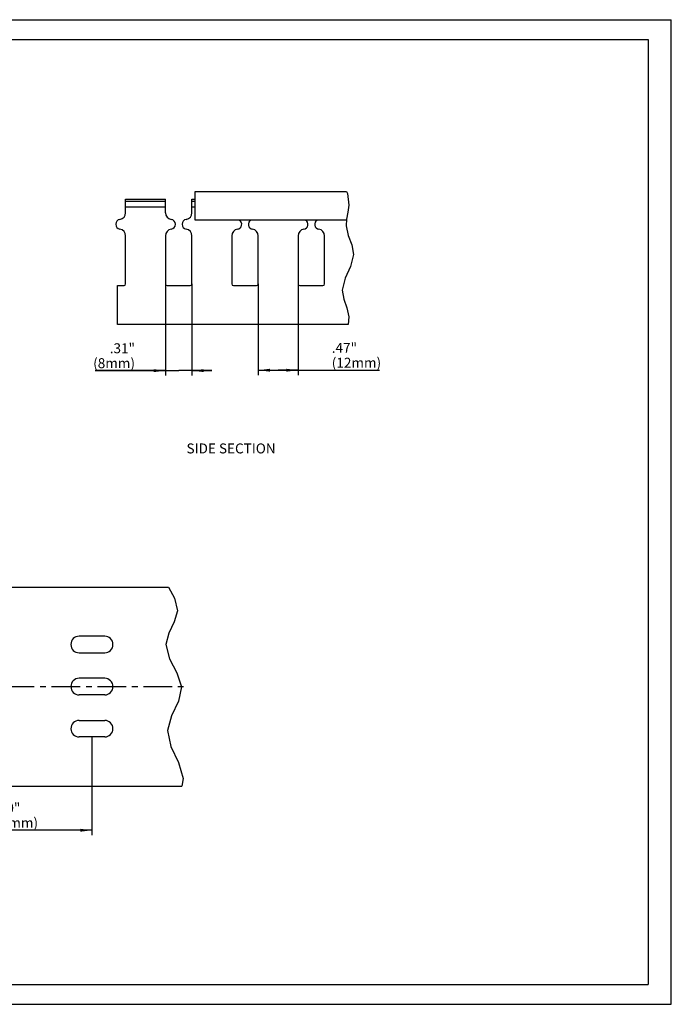
# Model space of a CAD drawing. Units: millimetres. Extents: x 0 to 420, y 0 to 297.
# Drawn here: x 223 to 420, y 0 to 297 of the extents above; entities that cross this region are included whole.
import ezdxf

# ---------------------------------------------------------------- set-up
doc = ezdxf.new("R2010")
doc.units = ezdxf.units.MM
doc.header["$LTSCALE"] = 23.1
doc.linetypes.add('CENTER', pattern=[0.6, 0.375, -0.075, 0.075, -0.075])
doc.layers.get('0').update_dxf_attribs({"linetype": 'CONTINUOUS'})
for name, color, linetype in [('BEZUGSACHSEN', 7, 'CONTINUOUS'), ('KONSTRUKTIONSELEMENTE', 7, 'CONTINUOUS'), ('NOTIZ', 7, 'CONTINUOUS'), ('ZEICHNUNGSBEMASSUNGEN', 7, 'CONTINUOUS')]:
    doc.layers.add(name, color=color, linetype=linetype)
doc.styles.get("Standard").update_dxf_attribs({"font": 'txt', "width": 0.8})
doc.dimstyles.new('DIMSTYLE_1', dxfattribs={"dimtxt": 3, "dimasz": 3.5, "dimexe": 1.5, "dimexo": 0, "dimgap": 0.75, "dimtad": 1, "dimdsep": 46, "dimtxsty": 'Standard', "dimblk": '_FILLED', "dimblk1": '_FILLED', "dimblk2": '_FILLED', "dimcen": 0.09, "dimclrt": 5, "dimadec": 0, "dimazin": 0, "dimtp": 0.3, "dimtm": 0.3, "dimtfac": 1, "dimtofl": 0, "dimtmove": 0, "dimatfit": 3, "dimldrblk": '_FILLED', "dimfxl": 1, "dimtolj": 1, "dimarcsym": 0})
doc.dimstyles.new('DIMSTYLE_3', dxfattribs={"dimtxt": 3, "dimasz": 3.5, "dimexe": 1.5, "dimexo": 0, "dimgap": 0.75, "dimtad": 1, "dimdsep": 46, "dimtxsty": 'Standard', "dimblk": '_FILLED', "dimblk1": '_FILLED', "dimblk2": '_FILLED', "dimcen": 0.09, "dimclrt": 5, "dimadec": 0, "dimazin": 0, "dimtp": 0.2, "dimtm": 0.2, "dimtfac": 1, "dimtofl": 0, "dimtmove": 0, "dimatfit": 3, "dimldrblk": '_FILLED', "dimfxl": 1, "dimtolj": 1, "dimarcsym": 0})

# ---------------------------------------------------------------- blocks, each defined once
blk = doc.blocks.new('_FILLED')
at = {"color": 0, "linetype": 'ByBlock'}
blk.add_solid([(0, 0), (-1, 0.125), (-1, -0.125)], dxfattribs=at)
blk = doc.blocks.new('*D9')
at = {"layer": 'ZEICHNUNGSBEMASSUNGEN', "color": 2, "linetype": 'Continuous'}
for p, q in [((194.45, 80.64), (194.45, 51)), ((245.25, 80.64), (245.25, 51)), ((194.45, 52.5), (219.85, 52.5)), ((245.25, 52.5), (219.85, 52.5))]:
    blk.add_line(p, q, dxfattribs=at)
at = {"layer": 'ZEICHNUNGSBEMASSUNGEN', "color": 2, "linetype": 'Continuous', "xscale": 3.5, "yscale": 3.5, "zscale": 3.5, "rotation": 180}
blk.add_blockref('_FILLED', (194.45, 52.5), dxfattribs=at)
at = {"layer": 'ZEICHNUNGSBEMASSUNGEN', "color": 2, "linetype": 'Continuous', "xscale": 3.5, "yscale": 3.5, "zscale": 3.5}
blk.add_blockref('_FILLED', (245.25, 52.5), dxfattribs=at)
at = {"layer": 'ZEICHNUNGSBEMASSUNGEN', "color": 5, "linetype": 'Continuous', "insert": (219.85, 60.75), "char_height": 3, "width": 19.2, "attachment_point": 2, "line_spacing_factor": 0.9}
blk.add_mtext('2.0"\\P(50.8mm)', dxfattribs=at)
blk = doc.blocks.new('*D11')
at = {"layer": 'ZEICHNUNGSBEMASSUNGEN', "color": 2, "linetype": 'Continuous'}
for p, q in [((267.42, 217.29), (267.42, 189.64)), ((275.42, 217.29), (275.42, 189.64)), ((267.42, 191.14), (246.24, 191.14)), ((246.24, 191.14), (271.42, 191.14)), ((281.42, 191.14), (271.42, 191.14)), ((275.42, 191.14), (281.42, 191.14))]:
    blk.add_line(p, q, dxfattribs=at)
at = {"layer": 'ZEICHNUNGSBEMASSUNGEN', "color": 2, "linetype": 'Continuous', "xscale": 3.5, "yscale": 3.5, "zscale": 3.5}
blk.add_blockref('_FILLED', (267.42, 191.14), dxfattribs=at)
at = {"layer": 'ZEICHNUNGSBEMASSUNGEN', "color": 2, "linetype": 'Continuous', "xscale": 3.5, "yscale": 3.5, "zscale": 3.5, "rotation": 180}
blk.add_blockref('_FILLED', (275.42, 191.14), dxfattribs=at)
at = {"layer": 'ZEICHNUNGSBEMASSUNGEN', "color": 5, "linetype": 'Continuous', "insert": (258.24, 199.39), "char_height": 3, "width": 12, "attachment_point": 3, "line_spacing_factor": 0.9}
blk.add_mtext('.31"\\P(8mm)', dxfattribs=at)
blk = doc.blocks.new('*D12')
at = {"layer": 'ZEICHNUNGSBEMASSUNGEN', "color": 2, "linetype": 'Continuous'}
for p, q in [((295.42, 217.29), (295.42, 189.77)), ((307.42, 217.29), (307.42, 189.77)), ((295.42, 191.27), (301.42, 191.27)), ((307.42, 191.27), (301.42, 191.27)), ((301.42, 191.27), (331.99, 191.27))]:
    blk.add_line(p, q, dxfattribs=at)
at = {"layer": 'ZEICHNUNGSBEMASSUNGEN', "color": 2, "linetype": 'Continuous', "xscale": 3.5, "yscale": 3.5, "zscale": 3.5, "rotation": 180}
blk.add_blockref('_FILLED', (295.42, 191.27), dxfattribs=at)
at = {"layer": 'ZEICHNUNGSBEMASSUNGEN', "color": 2, "linetype": 'Continuous', "xscale": 3.5, "yscale": 3.5, "zscale": 3.5}
blk.add_blockref('_FILLED', (307.42, 191.27), dxfattribs=at)
at = {"layer": 'ZEICHNUNGSBEMASSUNGEN', "color": 5, "linetype": 'Continuous', "insert": (317.59, 199.52), "char_height": 3, "width": 14.4, "attachment_point": 1, "line_spacing_factor": 0.9}
blk.add_mtext('.47"\\P(12mm)', dxfattribs=at)
blk = doc.blocks.new('*T17')
at = {"color": 2, "linetype": 'Continuous'}
for p, q in [((0, 0), (407, 0)), ((0, 0), (0, -285)), ((407, 0), (407, -285)), ((0, -285), (407, -285))]:
    blk.add_line(p, q, dxfattribs=at)

msp = doc.modelspace()

# ---------------------------------------------------------------- linework, layer by layer
at = {"color": 7, "linetype": 'Continuous'}
for p, q in [((0, 297), (420, 297)), ((420, 0), (420, 297)), ((0, 0), (420, 0))]:
    msp.add_line(p, q, dxfattribs=at)
at = {"color": 2, "linetype": 'Continuous'}
for p, q in [((322.069, 245.165), (322.319, 244.577)), ((322.319, 244.577), (322.723, 241.019)), ((322.723, 241.019), (322.434, 238.929)), ((322.434, 238.929), (322.048, 236.861)), ((322.048, 236.861), (321.921, 234.811)), ((321.921, 234.811), (322.574, 231.92)), ((322.574, 231.92), (323.599, 229.05)), ((323.599, 229.05), (324.124, 226.2)), ((324.124, 226.2), (323.236, 222.589)), ((323.236, 222.589), (321.604, 218.99)), ((321.604, 218.99), (320.72, 215.385)), ((320.72, 215.385), (321.182, 212.745)), ((321.182, 212.745), (322.095, 210.079)), ((322.095, 210.079), (322.723, 207.375)), ((322.723, 207.375), (322.579, 205.085)), ((268.315, 125.838), (270.199, 122.468)), ((270.199, 122.468), (271.019, 118.705)), ((271.019, 118.705), (270.041, 115.348)), ((270.041, 115.348), (268.438, 111.921)), ((268.438, 111.921), (267.53, 108.487)), ((267.53, 108.487), (268.632, 104.229)), ((268.632, 104.229), (270.887, 100.009)), ((270.887, 100.009), (272.266, 95.776)), ((272.266, 95.776), (271.337, 91.396)), ((271.337, 91.396), (269.286, 86.983)), ((269.286, 86.983), (268.029, 82.567)), ((268.029, 82.567), (269.075, 77.746)), ((269.075, 77.746), (271.335, 72.935)), ((271.335, 72.935), (272.764, 68.111)), ((272.764, 68.111), (272.399, 65.838))]:
    msp.add_line(p, q, dxfattribs=at)
at = {"layer": 'BEZUGSACHSEN', "color": 7, "linetype": 'Continuous'}
for p, q in [((255.424, 238.749), (255.424, 242.885)), ((255.424, 242.885), (267.424, 242.885)), ((267.424, 242.175), (255.424, 242.175)), ((255.424, 240.585), (267.424, 240.585)), ((267.424, 238.749), (267.424, 242.885)), ((275.424, 238.749), (275.424, 242.885)), ((275.424, 242.885), (276.424, 242.885)), ((276.424, 242.175), (275.424, 242.175)), ((275.424, 240.585), (276.424, 240.585)), ((255.424, 217.285), (255.424, 231.821)), ((267.424, 231.821), (267.424, 217.285)), ((275.424, 217.285), (275.424, 231.821)), ((287.424, 231.821), (287.424, 217.285)), ((295.424, 217.285), (295.424, 231.821)), ((307.424, 231.821), (307.424, 217.285)), ((315.424, 217.285), (315.424, 231.821)), ((252.924, 205.085), (252.924, 216.785)), ((252.924, 216.785), (254.924, 216.785)), ((267.924, 216.785), (274.924, 216.785)), ((287.924, 216.785), (294.924, 216.785)), ((307.924, 216.785), (314.924, 216.785)), ((322.579, 205.085), (252.924, 205.085)), ((143.295, 125.838), (268.315, 125.838)), ((249.101, 111.038), (241.401, 111.038)), ((241.401, 106.038), (249.101, 106.038)), ((249.101, 98.338), (241.401, 98.338))]:
    msp.add_line(p, q, dxfattribs=at)
at = {"layer": 'BEZUGSACHSEN', "color": 7, "linetype": 'CENTER'}
msp.add_line((136.051, 95.838), (272.864, 95.838), dxfattribs=at)
at = {"layer": 'BEZUGSACHSEN', "color": 7, "linetype": 'Continuous'}
for centre, radius, start, end in [((253.424, 238.749), 2, 278.21321, 360), ((269.424, 238.749), 2, 180, 261.78679), ((273.424, 238.749), 2, 278.21321, 360), ((253.924, 235.285), 1.5, 98.21321, 261.78679), ((268.924, 235.285), 1.5, 278.21321, 81.78679), ((273.924, 235.285), 1.5, 98.21321, 261.78679), ((288.924, 235.285), 1.5, 278.21321, 58.53537), ((293.924, 235.285), 1.5, 121.46463, 261.78679), ((308.924, 235.285), 1.5, 278.21321, 58.53537), ((313.924, 235.285), 1.5, 121.46463, 261.78679), ((253.424, 231.821), 2, 0, 81.78679), ((269.424, 231.821), 2, 98.21321, 180), ((273.424, 231.821), 2, 0, 81.78679), ((289.424, 231.821), 2, 98.21321, 180), ((293.424, 231.821), 2, 0, 81.78679), ((309.424, 231.821), 2, 98.21321, 180), ((313.424, 231.821), 2, 0, 81.78679), ((254.924, 217.285), 0.5, 270, 360), ((267.924, 217.285), 0.5, 180, 270), ((274.924, 217.285), 0.5, 270, 360), ((287.924, 217.285), 0.5, 180, 270), ((294.924, 217.285), 0.5, 270, 360), ((307.924, 217.285), 0.5, 180, 270), ((314.924, 217.285), 0.5, 270, 360), ((241.401, 108.538), 2.5, 90, 270), ((249.101, 108.538), 2.5, 270, 90), ((241.401, 95.838), 2.5, 90, 270), ((249.101, 95.838), 2.5, 270, 90)]:
    msp.add_arc(centre, radius, start, end, dxfattribs=at)
at = {"layer": 'KONSTRUKTIONSELEMENTE', "color": 7, "linetype": 'Continuous'}
for p, q in [((276.424, 236.565), (276.424, 245.165)), ((276.424, 245.165), (322.069, 245.165)), ((322.03, 236.565), (276.424, 236.565)), ((249.101, 93.338), (241.401, 93.338)), ((241.401, 85.638), (249.101, 85.638)), ((249.101, 80.638), (241.401, 80.638)), ((143.295, 65.838), (272.399, 65.838))]:
    msp.add_line(p, q, dxfattribs=at)
for centre, start, end in [((241.401, 83.138), 90, 270), ((249.101, 83.138), 270, 90)]:
    msp.add_arc(centre, 2.5, start, end, dxfattribs=at)

# ---------------------------------------------------------------- block references
msp.add_blockref('*T17', (6, 291))

# ---------------------------------------------------------------- texts
at = {"layer": 'NOTIZ', "color": 5, "linetype": 'Continuous', "insert": (273.78, 169.174), "char_height": 3, "width": 28.8, "attachment_point": 1, "line_spacing_factor": 0.9}
msp.add_mtext('SIDE SECTION', dxfattribs=at)

# ---------------------------------------------------------------- dimensions: what is measured, and where the dimension line sits
at = {"layer": 'ZEICHNUNGSBEMASSUNGEN', "color": 2, "linetype": 'Continuous'}
for base, p1, p2, text, dimstyle, picture, middle in [((275.424, 191.143), (267.424, 217.285), (275.424, 217.285), '.31"\\P(<>mm)', 'DIMSTYLE_3', '*D11', (252.244, 191.143)), ((307.424, 191.271), (295.424, 217.285), (307.424, 217.285), '.47"\\P(<>mm)', 'DIMSTYLE_3', '*D12', (324.787, 191.271)), ((245.251, 52.497), (194.451, 80.638), (245.251, 80.638), '2.0"\\P(<>mm)', 'DIMSTYLE_1', '*D9', (219.851, 52.497))]:
    dim = msp.add_linear_dim(base=base, p1=p1, p2=p2, text=text, dimstyle=dimstyle, dxfattribs=at)
    dim.commit()
    dim.dimension.update_dxf_attribs({"geometry": picture, "text_midpoint": middle, "dimtype": 160})

doc.saveas('drawing.dxf')
